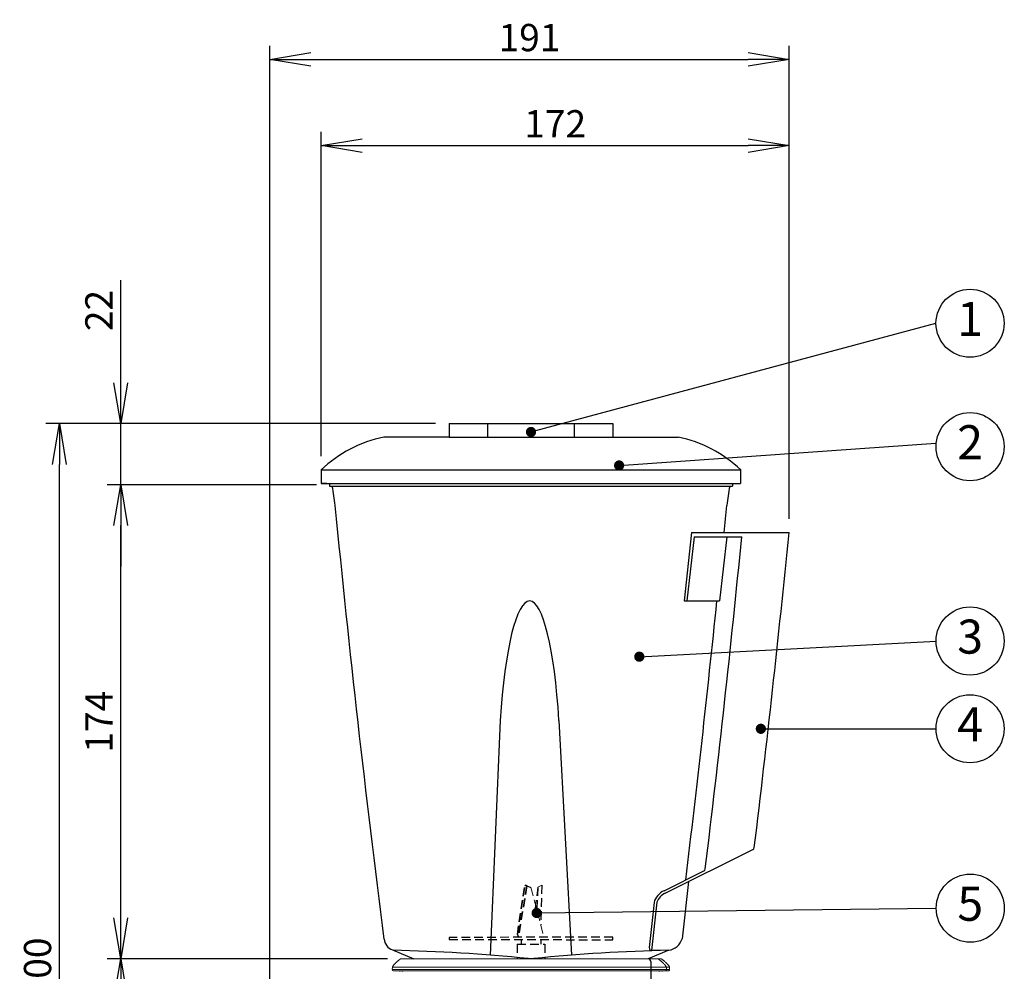
# Model space of a CAD drawing. Extents: x -114 to 2057, y 0 to 1574.
# Drawn here: x 408 to 770, y 529 to 878 of the extents above; entities that cross this region are included whole.
import ezdxf
from ezdxf.enums import TextEntityAlignment as Align

# ---------------------------------------------------------------- set-up
doc = ezdxf.new("R2010")
doc.units = 0
doc.header["$LTSCALE"] = 0.5
doc.header["$PDMODE"] = 3
doc.linetypes.add('HIDDEN', pattern=[9.525, 6.35, -3.175])
doc.layers.get('0').update_dxf_attribs({"linetype": 'CONTINUOUS'})
doc.layers.get('DEFPOINTS').update_dxf_attribs({"linetype": 'CONTINUOUS'})
doc.layers.add('DANMEN', color=7, linetype='CONTINUOUS')
doc.layers.add('SUNPOU', color=7, linetype='CONTINUOUS')
doc.styles.get("Standard").update_dxf_attribs({"font": 'ROMANS', "bigfont": 'EXTFONT.shx'})
doc.dimstyles.get("Standard").update_dxf_attribs({"dimscale": 5, "dimtxt": 2, "dimasz": 3, "dimexe": 1, "dimexo": 1, "dimgap": 0.6, "dimtad": 3, "dimdec": 0, "dimzin": 0, "dimdsep": 46, "dimtxsty": 'STANDARD', "dimblk1": 'OPEN', "dimblk2": 'OPEN', "dimsah": 1, "dimcen": 1.5, "dimadec": 0, "dimazin": 0, "dimtfac": 1, "dimtdec": 0, "dimtmove": 0, "dimatfit": 0, "dimldrblk": 'DOTSMALL', "dimfxl": 1, "dimtvp": 1, "dimtolj": 1, "dimtzin": 0, "dimarcsym": 0})
doc.dimstyles.new('STANDARD$0', dxfattribs={"dimscale": 5, "dimtxt": 2, "dimasz": 3, "dimexe": 1, "dimexo": 1, "dimgap": 0.6, "dimtad": 3, "dimdec": 0, "dimzin": 0, "dimdsep": 46, "dimtxsty": 'STANDARD', "dimblk1": 'OPEN', "dimblk2": 'OPEN', "dimsah": 1, "dimcen": 1.5, "dimadec": 0, "dimazin": 0, "dimtfac": 1, "dimtdec": 0, "dimtmove": 0, "dimatfit": 0, "dimldrblk": 'DOTSMALL', "dimfxl": 1, "dimtvp": 1, "dimtolj": 1, "dimtzin": 0, "dimarcsym": 0})

# ---------------------------------------------------------------- blocks, each defined once
blk = doc.blocks.new('_OPEN')
at = {"color": 0, "linetype": 'ByBlock'}
for p, q in [((-1, 0.167), (0, 0)), ((0, 0), (-1, -0.167)), ((0, 0), (-1, 0))]:
    blk.add_line(p, q, dxfattribs=at)
blk = doc.blocks.new('*D3')
at = {"layer": 'DEFPOINTS', "color": 0}
for p in [(422.93, 729.9), (566.12, 729.9), (482.93, 329.9)]:
    blk.add_point(p, dxfattribs=at)
at = {"layer": 'SUNPOU', "color": 0, "lineweight": -2}
for p, q in [((561.12, 729.9), (417.93, 729.9)), ((422.93, 344.9), (422.93, 714.9)), ((477.93, 329.9), (417.93, 329.9))]:
    blk.add_line(p, q, dxfattribs=at)
at = {"layer": 'SUNPOU', "color": 0, "lineweight": -2, "xscale": 15, "yscale": 15, "zscale": 15}
for p, rotation in [((422.93, 729.9), 90), ((422.93, 329.9), 270)]:
    blk.add_blockref('_OPEN', p, dxfattribs=dict(at, rotation=rotation))
at = {"layer": 'SUNPOU', "color": 0, "insert": (414.93, 529.9), "char_height": 10, "attachment_point": 5, "rotation": 90}
blk.add_mtext('\\A1;400', dxfattribs=at)
blk = doc.blocks.new('_DotSmall')
at = {"color": 0, "linetype": 'ByBlock', "const_width": 0.5}
blk.add_lwpolyline([(-0.0625, 0, 1), (0.0625, 0, 1)], format="xyb", close=True, dxfattribs=at)
blk = doc.blocks.new('*D9')
at = {"layer": 'DEFPOINTS', "color": 0}
for p in [(445.46, 729.9), (566.12, 729.9), (522.34, 707.49)]:
    blk.add_point(p, dxfattribs=at)
at = {"layer": 'SUNPOU', "color": 0, "lineweight": -2}
for p, q in [((445.46, 744.9), (445.46, 782.52)), ((561.12, 729.9), (440.46, 729.9)), ((445.46, 707.49), (445.46, 729.9)), ((517.34, 707.49), (440.46, 707.49)), ((445.46, 692.49), (445.46, 677.49))]:
    blk.add_line(p, q, dxfattribs=at)
at = {"layer": 'SUNPOU', "color": 0, "lineweight": -2, "xscale": 15, "yscale": 15, "zscale": 15}
for p, rotation in [((445.46, 729.9), 270), ((445.46, 707.49), 90)]:
    blk.add_blockref('_OPEN', p, dxfattribs=dict(at, rotation=rotation))
at = {"layer": 'SUNPOU', "color": 0, "insert": (437.46, 771.43), "char_height": 10, "attachment_point": 5, "rotation": 90}
blk.add_mtext('\\A1;22', dxfattribs=at)
blk = doc.blocks.new('*D5')
at = {"layer": 'DEFPOINTS', "color": 0}
for p in [(445.46, 533.46), (548.41, 533.46), (510.12, 329.9)]:
    blk.add_point(p, dxfattribs=at)
at = {"layer": 'SUNPOU', "color": 0, "lineweight": -2}
for p, q in [((543.41, 533.46), (440.46, 533.46)), ((445.46, 344.9), (445.46, 518.46)), ((505.12, 329.9), (440.46, 329.9))]:
    blk.add_line(p, q, dxfattribs=at)
at = {"layer": 'SUNPOU', "color": 0, "lineweight": -2, "xscale": 15, "yscale": 15, "zscale": 15}
for p, rotation in [((445.46, 533.46), 90), ((445.46, 329.9), 270)]:
    blk.add_blockref('_OPEN', p, dxfattribs=dict(at, rotation=rotation))
at = {"layer": 'SUNPOU', "color": 0, "insert": (437.46, 431.68), "char_height": 10, "attachment_point": 5, "rotation": 90}
blk.add_mtext('\\A1;204', dxfattribs=at)
blk = doc.blocks.new('*D6')
at = {"layer": 'DEFPOINTS', "color": 0}
for p in [(445.46, 707.49), (522.34, 707.49), (548.41, 533.46)]:
    blk.add_point(p, dxfattribs=at)
at = {"layer": 'SUNPOU', "color": 0, "lineweight": -2}
for p, q in [((517.34, 707.49), (440.46, 707.49)), ((445.46, 548.46), (445.46, 692.49)), ((543.41, 533.46), (440.46, 533.46))]:
    blk.add_line(p, q, dxfattribs=at)
at = {"layer": 'SUNPOU', "color": 0, "lineweight": -2, "xscale": 15, "yscale": 15, "zscale": 15}
for p, rotation in [((445.46, 707.49), 90), ((445.46, 533.46), 270)]:
    blk.add_blockref('_OPEN', p, dxfattribs=dict(at, rotation=rotation))
at = {"layer": 'SUNPOU', "color": 0, "insert": (437.46, 620.47), "char_height": 10, "attachment_point": 5, "rotation": 90}
blk.add_mtext('\\A1;174', dxfattribs=at)
blk = doc.blocks.new('*D8')
at = {"layer": 'DEFPOINTS', "color": 0}
for p in [(690.9, 863.62), (690.9, 689.9), (500.26, 360.3)]:
    blk.add_point(p, dxfattribs=at)
at = {"layer": 'SUNPOU', "color": 0, "lineweight": -2}
for p, q in [((500.26, 365.3), (500.26, 868.62)), ((690.9, 694.9), (690.9, 868.62)), ((515.26, 863.62), (675.9, 863.62))]:
    blk.add_line(p, q, dxfattribs=at)
at = {"layer": 'SUNPOU', "color": 0, "lineweight": -2, "xscale": 15, "yscale": 15, "zscale": 15, "rotation": 180}
blk.add_blockref('_OPEN', (500.26, 863.62), dxfattribs=at)
at = {"layer": 'SUNPOU', "color": 0, "lineweight": -2, "xscale": 15, "yscale": 15, "zscale": 15}
blk.add_blockref('_OPEN', (690.9, 863.62), dxfattribs=at)
at = {"layer": 'SUNPOU', "color": 0, "insert": (595.58, 871.62), "char_height": 10, "attachment_point": 5}
blk.add_mtext('\\A1;191', dxfattribs=at)
blk = doc.blocks.new('*D10')
at = {"layer": 'DEFPOINTS', "color": 0}
for p in [(690.9, 831.98), (519.12, 712.9), (690.9, 689.9)]:
    blk.add_point(p, dxfattribs=at)
at = {"layer": 'SUNPOU', "color": 0, "lineweight": -2}
for p, q in [((519.12, 717.9), (519.12, 836.98)), ((690.9, 694.9), (690.9, 836.98)), ((534.12, 831.98), (675.9, 831.98))]:
    blk.add_line(p, q, dxfattribs=at)
at = {"layer": 'SUNPOU', "color": 0, "lineweight": -2, "xscale": 15, "yscale": 15, "zscale": 15, "rotation": 180}
blk.add_blockref('_OPEN', (519.12, 831.98), dxfattribs=at)
at = {"layer": 'SUNPOU', "color": 0, "lineweight": -2, "xscale": 15, "yscale": 15, "zscale": 15}
blk.add_blockref('_OPEN', (690.9, 831.98), dxfattribs=at)
at = {"layer": 'SUNPOU', "color": 0, "insert": (605.01, 839.98), "char_height": 10, "attachment_point": 5}
blk.add_mtext('\\A1;172', dxfattribs=at)

msp = doc.modelspace()

# ---------------------------------------------------------------- linework, layer by layer
at = {"color": 2}
for p, q in [((566.12, 729.9), (566.12, 724.9)), ((566.12, 729.9), (626.12, 729.9)), ((580.16, 729.9), (580.16, 724.9)), ((612.07, 724.9), (612.07, 729.9)), ((626.12, 729.9), (626.12, 724.9)), ((566.12, 724.9), (542.12, 724.9)), ((566.12, 724.9), (626.12, 724.9)), ((626.12, 724.9), (650.12, 724.9)), ((519.12, 712.9), (673.12, 712.9)), ((519.12, 712.9), (519.12, 707.9)), ((673.12, 712.9), (673.12, 707.9)), ((519.12, 707.9), (671.12, 707.9)), ((521.12, 707.9), (519.12, 707.9)), ((522.12, 707.9), (670.12, 707.9)), ((522.12, 707.9), (522.12, 706.9)), ((522.12, 706.9), (670.12, 706.9)), ((670.12, 707.9), (670.12, 706.9)), ((671.12, 707.9), (673.12, 707.9)), ((655.02, 689.9), (652.37, 664.9)), ((656.02, 688.4), (653.37, 664.9)), ((655.02, 689.9), (690.9, 689.9)), ((656.02, 688.4), (673.54, 688.4)), ((668.02, 688.4), (665.37, 664.9)), ((652.37, 664.9), (665.37, 664.9)), ((584.85, 620.96), (581.18, 534.79)), ((606.38, 620.96), (611.04, 534.79)), ((645.44, 557.53), (677.58, 573.51)), ((644.99, 558.43), (659.6, 565.69)), ((654.02, 561.8), (651.62, 540.78)), ((641.31, 554.12), (639.55, 537.56)), ((642.28, 554.21), (640.43, 536.46)), ((545.22, 536.68), (553.12, 533.46)), ((646.78, 536.59), (639.12, 533.46)), ((646.78, 536.59), (640.55, 536.46))]:
    msp.add_line(p, q, dxfattribs=at)
at = {"color": 2, "lineweight": 9}
for points in [[(545.21, 530.37), (545.22, 530.39), (545.22, 530.41), (545.23, 530.44), (545.23, 530.45), (545.25, 530.48), (545.26, 530.52), (545.29, 530.57), (545.3, 530.58), (545.33, 530.64), (545.34, 530.64), (545.38, 530.7), (545.41, 530.76), (545.48, 530.85), (545.5, 530.87), (545.58, 530.98), (545.58, 530.99), (545.67, 531.09), (545.76, 531.2), (545.85, 531.31), (545.99, 531.45), (546.04, 531.51), (546.19, 531.67), (546.23, 531.71), (546.39, 531.88), (546.43, 531.91), (546.6, 532.08), (546.63, 532.11), (546.66, 532.14), (546.83, 532.3), (546.86, 532.33), (547.03, 532.49), (547.08, 532.53), (547.24, 532.67), (547.3, 532.72), (547.45, 532.85), (547.56, 532.94), (547.67, 533.02), (547.78, 533.11), (547.79, 533.11), (547.9, 533.19), (547.92, 533.21), (548.01, 533.27), (548.07, 533.31), (548.14, 533.35), (548.14, 533.35), (548.2, 533.38), (548.21, 533.39), (548.26, 533.42), (548.29, 533.43), (548.33, 533.44), (548.34, 533.45), (548.37, 533.45), (548.39, 533.46), (548.41, 533.46)], [(548.41, 533.46), (643.82, 533.46)], [(642.65, 533.46), (642.67, 533.46), (642.7, 533.45), (642.72, 533.45), (642.76, 533.43), (642.79, 533.42), (642.84, 533.39), (642.85, 533.39), (642.91, 533.36), (642.97, 533.32), (643.03, 533.28), (643.12, 533.22), (643.15, 533.2), (643.25, 533.13), (643.26, 533.12), (643.37, 533.04), (643.48, 532.95), (643.59, 532.86), (643.74, 532.74), (643.81, 532.68), (643.97, 532.54), (644.02, 532.49), (644.19, 532.34), (644.23, 532.3), (644.4, 532.14), (644.43, 532.11), (644.46, 532.08), (644.63, 531.91), (644.67, 531.87), (644.82, 531.71), (644.87, 531.66), (645.02, 531.5), (645.08, 531.44), (645.21, 531.29), (645.3, 531.19), (645.39, 531.08), (645.48, 530.97), (645.48, 530.96), (645.56, 530.86), (645.58, 530.83), (645.65, 530.74), (645.68, 530.68), (645.72, 530.63), (645.76, 530.57), (645.77, 530.55), (645.79, 530.5), (645.81, 530.48), (645.82, 530.44), (645.83, 530.42), (645.83, 530.39), (645.84, 530.37)], [(647.02, 530.37), (647.02, 530.39), (647.01, 530.41), (647.01, 530.44), (647, 530.45), (646.99, 530.48), (646.97, 530.52), (646.94, 530.57), (646.94, 530.58), (646.9, 530.64), (646.9, 530.64), (646.86, 530.7), (646.82, 530.76), (646.75, 530.85), (646.74, 530.87), (646.65, 530.98), (646.65, 530.99), (646.56, 531.09), (646.47, 531.2), (646.38, 531.31), (646.25, 531.45), (646.19, 531.51), (646.05, 531.67), (646, 531.71), (645.84, 531.88), (645.81, 531.91), (645.64, 532.08), (645.61, 532.11), (645.58, 532.14), (645.41, 532.3), (645.37, 532.33), (645.2, 532.49), (645.16, 532.53), (644.99, 532.67), (644.93, 532.72), (644.78, 532.85), (644.67, 532.94), (644.56, 533.02), (644.45, 533.11), (644.45, 533.11), (644.34, 533.19), (644.31, 533.21), (644.22, 533.27), (644.16, 533.31), (644.1, 533.35), (644.1, 533.35), (644.04, 533.38), (644.02, 533.39), (643.97, 533.42), (643.94, 533.43), (643.9, 533.44), (643.89, 533.45), (643.87, 533.45), (643.85, 533.46), (643.82, 533.46)], [(545.18, 529.51), (545.21, 530.37)], [(647.05, 529.51), (545.18, 529.51)], [(545.21, 530.37), (647.02, 530.37)], [(646.54, 528.98), (545.7, 528.98)], [(618.93, 528.86), (618.93, 528.86), (618.93, 528.87), (618.93, 528.87), (618.93, 528.88), (618.93, 528.88), (618.93, 528.88), (618.93, 528.89), (618.93, 528.89), (618.94, 528.9), (618.94, 528.9)], [(618.94, 528.9), (618.94, 528.91), (618.94, 528.92), (618.94, 528.92), (618.95, 528.93), (618.95, 528.94), (618.95, 528.95), (618.96, 528.96), (618.96, 528.96), (618.96, 528.97), (618.97, 528.97), (618.97, 528.98), (618.98, 528.98)], [(645.87, 529.51), (645.84, 530.37)], [(647.05, 529.51), (647.02, 530.37)]]:
    msp.add_lwpolyline(points, dxfattribs=at)
at = {"color": 2}
for centre, radius, start, end in [((550.83, 680.16), 45.58, 101.0179, 134.0877), ((641.41, 680.16), 45.58, 45.9123, 78.9821), ((468.09, 695.18), 56.27, 4.8111, 12.0217), ((724.15, 695.18), 56.27, 167.9783, 175.1889), ((5571.61, 1189.7), 5071.17, 185.54262, 187.35338), ((-3982.79, 1170.2), 4674.6, 354.10263, 354.22584), ((-4613.92, 1207.63), 5312.89, 353.06864, 354.39144), ((-4595.93, 1215.46), 5312.89, 353.06864, 354.32292), ((-4621.1, 1203.55), 5312.89, 353.06864, 354.181), ((677.13, 574.41), 1, 296.4367, 353.4722), ((659.15, 566.59), 1, 296.4367, 353.4722), ((647.7, 552.38), 6.63, 114.1372, 164.7285), ((648.03, 551.92), 6.19, 114.7639, 158.2229), ((547.11, 541.31), 5, 187.6602, 247.7901), ((645.78, 542.63), 6.13, 279.3562, 342.3946), ((530.47, -118.21), 654.96, 84.33434, 88.68862), ((661.77, -118.21), 654.96, 91.31138, 95.66566), ((640.55, 537.46), 1, 173.9477, 270), ((596.12, 543.51), 10, 264.3343, 275.6657)]:
    msp.add_arc(centre, radius, start, end, dxfattribs=at)
msp.add_ellipse((595.62, 599.12), major_axis=(0, 65.71), ratio=0.173635, start_param=-1.232367, end_param=1.232367, dxfattribs=at)
at = {"color": 2, "lineweight": 9}
for points in [[(545.18, 529.51), (545.18, 529.37), (545.23, 529.23), (545.33, 529.13)], [(545.33, 529.13), (545.42, 529.03), (545.56, 528.98), (545.69, 528.98)], [(548.11, 528.86), (547.92, 528.94), (547.71, 528.98), (547.5, 528.98)], [(549, 528.9), (548.84, 528.95), (548.67, 528.98), (548.5, 528.98)], [(549.11, 528.86), (549.07, 528.88), (549.04, 528.89), (549, 528.9)], [(643.24, 528.9), (643.2, 528.89), (643.16, 528.88), (643.13, 528.86)], [(643.74, 528.98), (643.57, 528.98), (643.4, 528.95), (643.23, 528.9)], [(644.74, 528.98), (644.53, 528.98), (644.32, 528.94), (644.13, 528.86)], [(645.36, 528.98), (645.49, 528.98), (645.63, 529.03), (645.72, 529.14)], [(645.87, 529.51), (645.87, 529.37), (645.82, 529.23), (645.72, 529.13)], [(646.91, 529.13), (646.81, 529.03), (646.68, 528.98), (646.54, 528.98)], [(647.05, 529.51), (647.06, 529.37), (647, 529.23), (646.91, 529.13)]]:
    msp.add_open_spline(points, degree=3, dxfattribs=at)
at = {"layer": 'DANMEN', "color": 4, "linetype": 'HIDDEN'}
for p, q in [((600.05, 560.44), (599.69, 545.87)), ((594.6, 560.24), (596.12, 559.65)), ((598.68, 559.71), (598.22, 550.26)), ((591.12, 542.36), (591.5, 541.29)), ((591.05, 538.8), (591.05, 533.32)), ((591.05, 538.8), (601.19, 538.8)), ((592.52, 540.37), (592.52, 538.8)), ((599.78, 540.39), (599.78, 538.8)), ((601.19, 538.8), (601.19, 533.32))]:
    msp.add_line(p, q, dxfattribs=at)
at = {"layer": 'DANMEN', "color": 4, "linetype": 'HIDDEN', "lineweight": 18}
for points in [[(600.05, 560.44), (598.68, 559.71), (597.66, 551.94)], [(596.12, 559.65), (596.12, 559.65), (600.91, 541.29)]]:
    msp.add_lwpolyline(points, dxfattribs=at)
at = {"layer": 'DANMEN', "color": 4, "linetype": 'HIDDEN', "lineweight": 35}
msp.add_lwpolyline([(591.12, 542.36), (593.85, 560.42), (594.6, 560.24), (591.5, 541.29)], dxfattribs=at)
at = {"layer": 'DANMEN', "color": 4, "linetype": 'HIDDEN'}
msp.add_lwpolyline([(626.12, 541.39), (566.12, 541.29), (566.12, 540.53), (626.12, 540.44)], close=True, dxfattribs=at)
at = {"layer": 'SUNPOU'}
msp.add_line((640.12, 532.46), (640.12, 301.19), dxfattribs=at)
for centre in [(757.35, 766.74), (757.37, 721.45), (757.38, 650.1), (757.37, 617.88), (757.43, 552.03)]:
    msp.add_circle(centre, 12.5, dxfattribs=at)
msp.add_arc((639.12, 532.46), 1, 0, 90, dxfattribs=at)

# ---------------------------------------------------------------- texts
for s, p in [('1', (757.35, 766.74)), ('2', (757.37, 721.45)), ('3', (757.38, 650.1)), ('4', (757.37, 617.88)), ('5', (757.43, 552.03))]:
    msp.add_text(s, height=12.5, dxfattribs=at).set_placement(p, align=Align.MIDDLE)

# ---------------------------------------------------------------- dimensions: what is measured, and where the dimension line sits
for base, p1, override, picture, middle in [((690.9, 863.62), (500.26, 360.3), {"dimarcsym": 1}, '*D8', (595.58, 871.62)), ((690.9, 831.98), (519.12, 712.9), {"dimpost": '', "dimarcsym": 1}, '*D10', (605.01, 839.98))]:
    dim = msp.add_linear_dim(base=base, p1=p1, p2=(690.9, 689.9), dimstyle='STANDARD', override=override, dxfattribs=at)
    dim.commit()
    dim.dimension.update_dxf_attribs({"geometry": picture, "text_midpoint": middle})
dim = msp.add_linear_dim(base=(445.46, 729.9), p1=(522.34, 707.49), p2=(566.12, 729.9), angle=90, dimstyle='STANDARD', dxfattribs=at)
dim.commit()
dim.dimension.update_dxf_attribs({"geometry": '*D9', "text_midpoint": (445.46, 771.43), "dimtype": 160})
for base, p1, p2, dimstyle, picture, middle in [((422.93, 729.9), (482.93, 329.9), (566.12, 729.9), 'STANDARD$0', '*D3', (414.93, 529.9)), ((445.46, 707.49), (548.41, 533.46), (522.34, 707.49), 'STANDARD', '*D6', (437.46, 620.47)), ((445.46, 533.46), (510.12, 329.9), (548.41, 533.46), 'STANDARD', '*D5', (437.46, 431.68))]:
    dim = msp.add_linear_dim(base=base, p1=p1, p2=p2, angle=90, dimstyle=dimstyle, dxfattribs=at)
    dim.commit()
    dim.dimension.update_dxf_attribs({"geometry": picture, "text_midpoint": middle})

# ---------------------------------------------------------------- leaders
for points in [[(596.12, 726.84), (744.85, 766.74)], [(628.49, 714.54), (744.85, 722.72)], [(635.9, 644.34), (744.88, 650.1)], [(680.54, 617.88), (744.87, 617.88)], [(598.22, 550.26), (744.93, 552.03)]]:
    msp.add_leader(points, dimstyle='STANDARD', override={"dimscale": 5, "dimasz": 3, "dimexe": 1, "dimexo": 1, "dimclrd": 256, "dimclre": 256, "dimtdec": 0, "dimldrblk": 'DotSmall', "dimlwd": -1, "dimlwe": -1}, dxfattribs=at)

doc.saveas('drawing.dxf')
